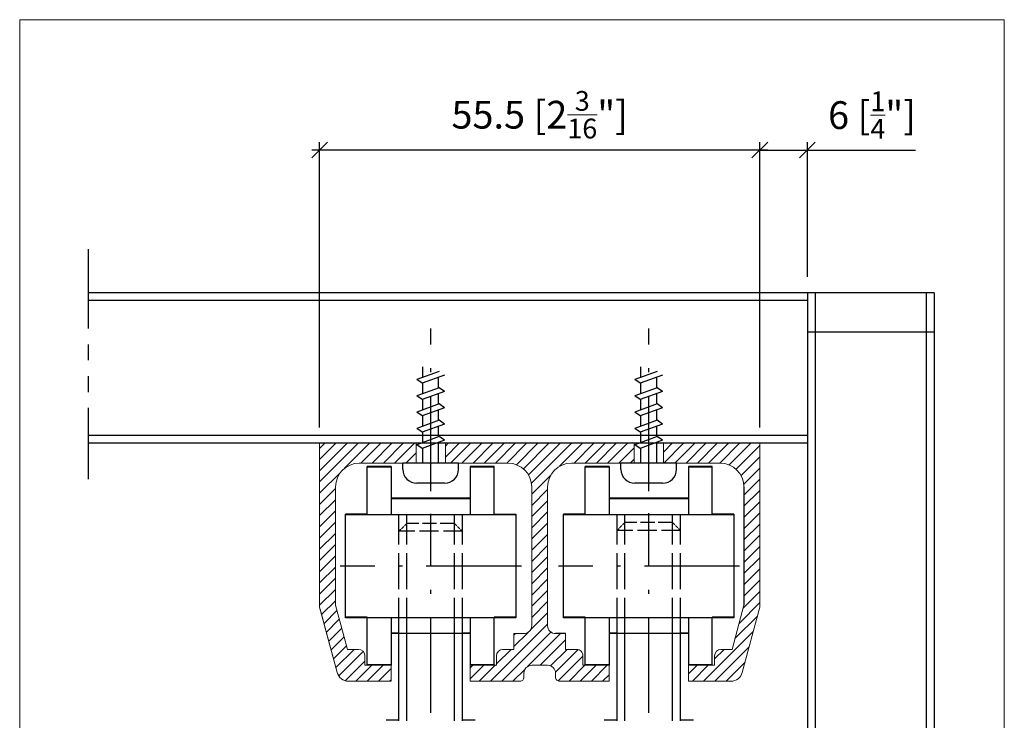
# Model space of a CAD drawing. Extents: x -90 to 188, y 26 to 288.
# Drawn here: x -90 to 34, y 199 to 288 of the extents above; entities that cross this region are included whole.
import ezdxf

# ---------------------------------------------------------------- set-up
doc = ezdxf.new("R2010")
doc.units = 0
for name, pattern in [('DASHDOT', [18.5, 12, -3, 0.5, -3]), ('DASHED', [15, 12, -3]), ('PHANTOM', [20, 10, -2, 2, -2, 2, -2])]:
    doc.linetypes.add(name, pattern=pattern)
doc.layers.get('0').update_dxf_attribs({"linetype": 'CONTINUOUS'})
doc.layers.get('Defpoints').update_dxf_attribs({"linetype": 'CONTINUOUS'})
for name, color, linetype, lineweight in [('HAWA1', 2, 'CONTINUOUS', 0), ('Hawa2', 9, 'CONTINUOUS', 0), ('Hawa4', 4, 'CONTINUOUS', 0)]:
    doc.layers.add(name, color=color, linetype=linetype, lineweight=lineweight)
doc.layers.add('Hawa5', color=1, linetype='CONTINUOUS')
doc.layers.add('Hawa6', color=3, linetype='CONTINUOUS')
doc.styles.add('Beschlag', font='ARIAL.TTF', dxfattribs={"width": 0.9})
doc.dimstyles.new('HAWA-Strich', dxfattribs={"dimtxt": 3.5, "dimasz": 2, "dimexe": 1, "dimexo": 2, "dimgap": 1, "dimtad": 1, "dimdec": 1, "dimdsep": 46, "dimtxsty": 'Beschlag', "dimblk1": 'OBLIQUE', "dimblk2": 'OBLIQUE', "dimsah": 1, "dimcen": 0, "dimdle": 1, "dimclrd": 256, "dimclre": 256, "dimclrt": 256, "dimadec": 1, "dimazin": 2, "dimtfac": 0.711429, "dimtdec": 1, "dimtmove": 0, "dimatfit": 3, "dimldrblk": 'OBLIQUE', "dimfxl": 1, "dimtolj": 1, "dimarcsym": 0})

# ---------------------------------------------------------------- blocks, each defined once
blk = doc.blocks.new('_Oblique')
at = {"color": 0, "lineweight": -2}
blk.add_line((-0.5, -0.5), (0.5, 0.5), dxfattribs=at)
blk = doc.blocks.new('*D27')
at = {"layer": 'Defpoints', "color": 0}
for p in [(-52.41, 271.27), (-52.41, 234.27), (3.09, 234.27)]:
    blk.add_point(p, dxfattribs=at)
at = {"layer": 'HAWA1', "lineweight": -2}
for p, q in [((-52.41, 236.27), (-52.41, 272.27)), ((3.09, 236.27), (3.09, 272.27)), ((4.09, 271.27), (-53.41, 271.27))]:
    blk.add_line(p, q, dxfattribs=at)
at = {"layer": 'HAWA1', "lineweight": -2, "xscale": 2, "yscale": 2, "zscale": 2, "rotation": 180}
blk.add_blockref('_Oblique', (-52.41, 271.27), dxfattribs=at)
at = {"layer": 'HAWA1', "lineweight": -2, "xscale": 2, "yscale": 2, "zscale": 2}
blk.add_blockref('_Oblique', (3.09, 271.27), dxfattribs=at)
at = {"layer": 'HAWA1', "insert": (-24.66, 275.72), "char_height": 3.5, "attachment_point": 5, "style": 'Beschlag'}
blk.add_mtext('\\A1;55.5 [2{\\H0.711429x;\\S3/16;}"]', dxfattribs=at)
blk = doc.blocks.new('*D28')
at = {"layer": 'Defpoints', "color": 0}
for p in [(3.09, 271.27), (9.09, 253.27), (3.09, 234.27)]:
    blk.add_point(p, dxfattribs=at)
at = {"layer": 'HAWA1', "lineweight": -2}
for p, q in [((3.09, 236.27), (3.09, 272.27)), ((9.09, 255.27), (9.09, 272.27)), ((3.09, 271.27), (10.09, 271.27)), ((9.09, 271.27), (22.72, 271.27))]:
    blk.add_line(p, q, dxfattribs=at)
at = {"layer": 'HAWA1', "lineweight": -2, "xscale": 2, "yscale": 2, "zscale": 2}
for p, rotation in [((3.09, 271.27), 179.999046), ((9.09, 271.27), 359.999046)]:
    blk.add_blockref('_Oblique', p, dxfattribs=dict(at, rotation=rotation))
at = {"layer": 'HAWA1', "insert": (17.25, 275.67), "char_height": 3.5, "attachment_point": 5, "rotation": 359.999, "style": 'Beschlag'}
blk.add_mtext('\\A1;6 [{\\H0.711429x;\\S1/4;}"]', dxfattribs=at)

msp = doc.modelspace()

# ---------------------------------------------------------------- linework, layer by layer
at = {"layer": 'HAWA1'}
for p, q in [((-90.237268, 287.706787), (33.925119, 287.706787)), ((-90.237268, 287.706787), (-90.237268, 115.73444)), ((33.925119, 287.706787), (33.925119, 115.73444))]:
    msp.add_line(p, q, dxfattribs=at)
at = {"layer": 'Hawa2', "color": 9, "ltscale": 0.172344}
msp.add_line((-52.410288, 229.40001), (-47.535651, 234.274643), dxfattribs=at)
at = {"layer": 'Hawa2', "color": 9, "ltscale": 0.122344}
msp.add_line((-52.410288, 230.814225), (-48.949866, 234.274643), dxfattribs=at)
at = {"layer": 'Hawa2', "color": 9, "ltscale": 0.072344}
msp.add_line((-52.410288, 232.22844), (-50.364077, 234.274643), dxfattribs=at)
at = {"layer": 'Hawa2', "color": 9, "ltscale": 0.022344}
msp.add_line((-52.410288, 233.642655), (-51.778292, 234.274643), dxfattribs=at)
at = {"layer": 'Hawa2', "color": 9, "ltscale": 0.111321}
msp.add_line((-49.270075, 231.126007), (-46.121436, 234.274643), dxfattribs=at)
at = {"layer": 'Hawa2', "color": 9, "ltscale": 0.088386}
for p, q in [((-47.207148, 231.77472), (-44.707224, 234.274643)), ((-45.792937, 231.77472), (-43.293009, 234.274643)), ((-44.378722, 231.77472), (-41.878798, 234.274643)), ((-42.964506, 231.77472), (-40.464583, 234.274643)), ((-35.893439, 231.77472), (-33.393515, 234.274643)), ((-34.479227, 231.77472), (-31.979302, 234.274643)), ((-33.065012, 231.77472), (-30.565089, 234.274643)), ((-31.650799, 231.77472), (-29.150874, 234.274643)), ((-30.236586, 231.77472), (-27.73666, 234.274643)), ((-28.822373, 231.77472), (-26.322447, 234.274643)), ((-20.337096, 231.77472), (-17.837166, 234.274643)), ((-18.922881, 231.77472), (-16.422952, 234.274643)), ((-17.508666, 231.77472), (-15.008739, 234.274643)), ((-16.094452, 231.77472), (-13.594525, 234.274643)), ((-9.023382, 231.77472), (-6.523457, 234.274643)), ((-7.609169, 231.77472), (-5.109244, 234.274643)), ((-6.194955, 231.77472), (-3.69503, 234.274643)), ((-4.780742, 231.77472), (-2.280817, 234.274643)), ((-3.366528, 231.77472), (-0.866603, 234.274643)), ((-1.952314, 231.77472), (0.54761, 234.274643))]:
    msp.add_line(p, q, dxfattribs=at)
at = {"layer": 'Hawa2', "color": 9, "ltscale": 0.061979}
msp.add_line((-36.560759, 232.521622), (-34.80773, 234.274643), dxfattribs=at)
at = {"layer": 'Hawa2', "color": 9, "ltscale": 0.011979}
msp.add_line((-36.560759, 233.935837), (-36.221941, 234.274643), dxfattribs=at)
at = {"layer": 'Hawa2', "color": 9, "ltscale": 0.095308}
msp.add_line((-27.60396, 231.578919), (-24.908234, 234.274643), dxfattribs=at)
at = {"layer": 'Hawa2', "color": 9, "ltscale": 0.113856}
msp.add_line((-26.714342, 231.054322), (-23.494021, 234.274643), dxfattribs=at)
at = {"layer": 'Hawa2', "color": 9, "ltscale": 0.141131}
msp.add_line((-26.071589, 230.282868), (-22.079806, 234.274643), dxfattribs=at)
at = {"layer": 'Hawa2', "color": 9, "ltscale": 0.178022}
msp.add_line((-25.700823, 229.239426), (-20.665593, 234.274643), dxfattribs=at)
at = {"layer": 'Hawa2', "color": 9, "ltscale": 0.102504}
msp.add_line((-22.150637, 231.375397), (-19.251379, 234.274643), dxfattribs=at)
at = {"layer": 'Hawa2', "color": 9, "ltscale": 0.067838}
msp.add_line((-14.680238, 231.77472), (-12.761484, 233.693482), dxfattribs=at)
at = {"layer": 'Hawa2', "color": 9, "ltscale": 0.039736}
msp.add_line((-9.061568, 233.150757), (-7.937671, 234.274643), dxfattribs=at)
at = {"layer": 'Hawa2', "color": 9, "ltscale": 0.096434}
msp.add_line((-0.765755, 231.547074), (1.961824, 234.274643), dxfattribs=at)
at = {"layer": 'Hawa2', "color": 9, "ltscale": 0.105706}
msp.add_line((0.098248, 230.996857), (3.088049, 233.986664), dxfattribs=at)
at = {"layer": 'Hawa2', "color": 9, "ltscale": 0.045596}
msp.add_line((-41.550295, 231.77472), (-40.260641, 233.064377), dxfattribs=at)
at = {"layer": 'Hawa2', "color": 9, "ltscale": 0.017838}
msp.add_line((-13.266023, 231.77472), (-12.761484, 232.279267), dxfattribs=at)
at = {"layer": 'Hawa2', "color": 9, "ltscale": 0.083621}
msp.add_line((0.722894, 230.207291), (3.088048, 232.572449), dxfattribs=at)
at = {"layer": 'Hawa2', "color": 9, "ltscale": 0.071562}
msp.add_line((1.063977, 229.134156), (3.088046, 231.158234), dxfattribs=at)
at = {"layer": 'Hawa2', "color": 9, "ltscale": 0.093644}
msp.add_line((-52.410288, 227.985794), (-49.761622, 230.634461), dxfattribs=at)
at = {"layer": 'Hawa2', "color": 9, "ltscale": 0.084826}
msp.add_line((-25.661076, 227.86496), (-23.261822, 230.264206), dxfattribs=at)
at = {"layer": 'Hawa2', "color": 9, "ltscale": 0.070708}
for p, q in [((1.08811, 227.74408), (3.088045, 229.744019)), ((1.08811, 226.329865), (3.088044, 228.329804)), ((1.088111, 224.91565), (3.088042, 226.915589)), ((1.088111, 223.50145), (3.088041, 225.501374)), ((1.088112, 222.087235), (3.08804, 224.087159)), ((1.088112, 220.67302), (3.088038, 222.672943)), ((1.088113, 219.258805), (3.088037, 221.258728)), ((1.088113, 217.84459), (3.088036, 219.844513)), ((1.088114, 216.430374), (3.088034, 218.430298)), ((1.088114, 215.016167), (3.088033, 217.016083)), ((-47.836264, 204.275551), (-45.836329, 206.275483)), ((-46.422053, 204.275551), (-44.422118, 206.275483)), ((-32.279915, 204.275551), (-30.27998, 206.275483)), ((-20.966202, 204.275559), (-18.966273, 206.275483)), ((-19.551991, 204.275551), (-17.552059, 206.275483)), ((-18.137778, 204.275551), (-16.137845, 206.275483)), ((-5.409858, 204.275551), (-3.409923, 206.275483))]:
    msp.add_line(p, q, dxfattribs=at)
at = {"layer": 'Hawa2', "color": 9, "ltscale": 0.070709}
for p, q in [((-52.410288, 226.571579), (-50.410334, 228.571534)), ((-25.661076, 226.450745), (-23.661137, 228.450684)), ((-52.410288, 225.157364), (-50.410334, 227.157334)), ((-25.661076, 225.03653), (-23.661137, 227.036469)), ((-52.410288, 223.743164), (-50.410334, 225.743119)), ((-25.661076, 223.622315), (-23.661137, 225.622254)), ((-52.410288, 222.328949), (-50.410334, 224.328904)), ((-25.661076, 222.2081), (-23.661137, 224.208039)), ((-52.410288, 220.914734), (-50.410334, 222.914688)), ((-25.661076, 220.793885), (-23.661135, 222.793824)), ((-52.410288, 219.500519), (-50.410334, 221.500473)), ((-25.661076, 219.37967), (-23.661135, 221.379609)), ((-52.410288, 218.086304), (-50.41033, 220.086258)), ((-25.661074, 217.965462), (-23.661135, 219.965401)), ((-52.410288, 216.672089), (-50.41033, 218.672043)), ((-25.661074, 216.551247), (-23.661135, 218.551186)), ((-52.410288, 215.257874), (-50.41033, 217.257836)), ((-25.661074, 215.137032), (-23.661135, 217.136971)), ((-52.410288, 213.843666), (-50.41033, 215.843621)), ((-25.661074, 213.722817), (-23.661135, 215.722756)), ((-25.661074, 212.308609), (-23.661135, 214.308548))]:
    msp.add_line(p, q, dxfattribs=at)
at = {"layer": 'Hawa2', "color": 9, "ltscale": 0.07422}
msp.add_line((0.988782, 213.502617), (3.088031, 215.601868), dxfattribs=at)
at = {"layer": 'Hawa2', "color": 9, "ltscale": 0.061889}
msp.add_line((-52.160818, 212.678917), (-50.41033, 214.429406), dxfattribs=at)
at = {"layer": 'Hawa2', "color": 9, "ltscale": 0.092521}
msp.add_line((0.471149, 211.570771), (3.08803, 214.187653), dxfattribs=at)
at = {"layer": 'Hawa2', "color": 9, "ltscale": 0.057734}
for p, q in [((-51.861956, 211.563568), (-50.228987, 213.196541)), ((-51.563094, 210.44822), (-49.930132, 212.081177)), ((-51.264231, 209.332863), (-49.631277, 210.965821))]:
    msp.add_line(p, q, dxfattribs=at)
at = {"layer": 'Hawa2', "color": 9, "ltscale": 0.076348}
msp.add_line((-25.820574, 210.734894), (-23.661135, 212.894333), dxfattribs=at)
at = {"layer": 'Hawa2', "color": 9, "ltscale": 0.099995}
msp.add_line((-0.046485, 209.638924), (2.781809, 212.467217), dxfattribs=at)
at = {"layer": 'Hawa2', "color": 9, "ltscale": 0.25472}
msp.add_line((-30.865702, 204.275551), (-23.661135, 211.480118), dxfattribs=at)
at = {"layer": 'Hawa2', "color": 9, "ltscale": 0.057733}
for p, q in [((-50.965369, 208.217514), (-49.332423, 209.850464)), ((-50.66651, 207.102158), (-49.033568, 208.7351))]:
    msp.add_line(p, q, dxfattribs=at)
at = {"layer": 'Hawa2', "color": 9, "ltscale": 0.219084}
msp.add_line((-29.451489, 204.275551), (-23.254847, 210.472191), dxfattribs=at)
at = {"layer": 'Hawa2', "color": 9, "ltscale": 0.063301}
msp.add_line((-27.911007, 208.644463), (-26.120591, 210.434876), dxfattribs=at)
at = {"layer": 'Hawa2', "color": 9, "ltscale": 0.007662}
msp.add_line((-27.911007, 210.05867), (-27.694298, 210.275383), dxfattribs=at)
at = {"layer": 'Hawa2', "color": 9, "ltscale": 0.146805}
msp.add_line((-26.189724, 206.123101), (-22.037445, 210.275383), dxfattribs=at)
at = {"layer": 'Hawa2', "color": 9, "ltscale": 0.221318}
msp.add_line((-3.995644, 204.275551), (2.264181, 210.535378), dxfattribs=at)
at = {"layer": 'Hawa2', "color": 9, "ltscale": 0.113558}
msp.add_line((-24.62312, 206.27549), (-21.411204, 209.487412), dxfattribs=at)
at = {"layer": 'Hawa2', "color": 9, "ltscale": 0.153017}
msp.add_line((-2.581431, 204.275551), (1.746553, 208.603531), dxfattribs=at)
at = {"layer": 'Hawa2', "color": 9, "ltscale": 0.080916}
msp.add_line((-50.367648, 205.986809), (-48.078993, 208.27546), dxfattribs=at)
at = {"layer": 'Hawa2', "color": 9, "ltscale": 0.108866}
msp.add_line((-50.002264, 204.937981), (-46.92306, 208.017182), dxfattribs=at)
at = {"layer": 'Hawa2', "color": 9, "ltscale": 0.064733}
msp.add_line((-30.110953, 206.444512), (-28.28003, 208.275437), dxfattribs=at)
at = {"layer": 'Hawa2', "color": 9, "ltscale": 0.073339}
msp.add_line((-23.283289, 206.201111), (-21.208956, 208.275444), dxfattribs=at)
at = {"layer": 'Hawa2', "color": 9, "ltscale": 0.100791}
msp.add_line((-22.669941, 205.400246), (-19.819153, 208.25103), dxfattribs=at)
at = {"layer": 'Hawa2', "color": 9, "ltscale": 0.110795}
msp.add_line((-22.345034, 204.310936), (-19.211289, 207.444687), dxfattribs=at)
at = {"layer": 'Hawa2', "color": 9, "ltscale": 0.04249}
msp.add_line((-2.611768, 207.073639), (-1.409967, 208.275444), dxfattribs=at)
at = {"layer": 'Hawa2', "color": 9, "ltscale": 0.087548}
msp.add_line((-49.186667, 204.339363), (-46.710448, 206.815583), dxfattribs=at)
at = {"layer": 'Hawa2', "color": 9, "ltscale": 0.060693}
msp.add_line((-33.410843, 204.558838), (-31.694195, 206.275483), dxfattribs=at)
at = {"layer": 'Hawa2', "color": 9, "ltscale": 0.010693}
msp.add_line((-33.410843, 205.973053), (-33.108408, 206.275483), dxfattribs=at)
at = {"layer": 'Hawa2', "color": 9, "ltscale": 0.03845}
msp.add_line((-5.911683, 205.187943), (-4.824137, 206.275483), dxfattribs=at)
at = {"layer": 'Hawa2', "color": 9, "ltscale": 0.084716}
msp.add_line((-1.167217, 204.275551), (1.228924, 206.671692), dxfattribs=at)
at = {"layer": 'Hawa2', "color": 9, "ltscale": 0.056472}
msp.add_line((-45.007838, 204.275551), (-43.410559, 205.872826), dxfattribs=at)
at = {"layer": 'Hawa2', "color": 9, "ltscale": 0.054045}
msp.add_line((-28.037276, 204.275551), (-26.508644, 205.804184), dxfattribs=at)
at = {"layer": 'Hawa2', "color": 9, "ltscale": 0.028715}
msp.add_line((-16.723565, 204.275551), (-15.91137, 205.087746), dxfattribs=at)
at = {"layer": 'Hawa2', "color": 9, "ltscale": 0.006472}
msp.add_line((-43.593623, 204.275551), (-43.410559, 204.458619), dxfattribs=at)
at = {"layer": 'Hawa4', "color": 4}
for p, q in [((-52.410288, 234.274643), (-52.410288, 213.610039)), ((-52.410288, 234.274643), (3.08805, 234.274643)), ((3.08805, 234.274643), (3.08805, 213.610039))]:
    msp.add_line(p, q, dxfattribs=at)
at = {"layer": 'Hawa4', "color": 4, "ltscale": 0.062498}
for p, q in [((-40.260641, 234.274643), (-40.260641, 231.774719)), ((-36.560759, 234.274643), (-36.560759, 231.774719)), ((-12.761484, 234.274643), (-12.761484, 231.774719)), ((-9.061568, 234.274643), (-9.061568, 231.774719))]:
    msp.add_line(p, q, dxfattribs=at)
at = {"layer": 'Hawa4', "color": 4, "ltscale": 0.468736}
for p, q in [((-28.660986, 231.774719), (-47.410421, 231.774719)), ((-1.9118, 231.774719), (-20.66124, 231.774719))]:
    msp.add_line(p, q, dxfattribs=at)
at = {"layer": 'Hawa4', "color": 4, "ltscale": 0.372537}
for p, q in [((-50.41033, 228.774811), (-50.41033, 213.873337)), ((1.088115, 228.774811), (1.088115, 213.873337))]:
    msp.add_line(p, q, dxfattribs=at)
at = {"layer": 'Hawa4', "color": 4, "ltscale": 0.437487}
for p, q in [((-25.661074, 228.774811), (-25.661074, 211.275337)), ((-23.661137, 228.774811), (-23.661137, 211.275337))]:
    msp.add_line(p, q, dxfattribs=at)
at = {"layer": 'Hawa4', "color": 4, "ltscale": 0.212818}
msp.add_line((-50.207037, 205.387291), (-52.410288, 213.609955), dxfattribs=at)
at = {"layer": 'Hawa4', "color": 4, "ltscale": 0.144884}
msp.add_line((-48.910414, 208.27549), (-50.410364, 213.873367), dxfattribs=at)
at = {"layer": 'Hawa4', "color": 4, "ltscale": 0.144885}
msp.add_line((1.088126, 213.873345), (-0.411829, 208.275437), dxfattribs=at)
at = {"layer": 'Hawa4', "color": 4, "ltscale": 0.212821}
msp.add_line((3.08803, 213.610062), (0.884747, 205.387306), dxfattribs=at)
at = {"layer": 'Hawa4', "color": 4, "ltscale": 0.206238}
msp.add_line((-50.207037, 205.387291), (-52.342165, 213.355721), dxfattribs=at)
at = {"layer": 'Hawa4', "color": 4, "ltscale": 0.049999}
for p, q in [((-27.911007, 210.275383), (-27.911007, 208.275437)), ((-21.411203, 210.275383), (-21.411203, 208.275437))]:
    msp.add_line(p, q, dxfattribs=at)
at = {"layer": 'Hawa4', "color": 4, "ltscale": 0.031249}
for p, q in [((-26.66106, 210.275383), (-27.911007, 210.275383)), ((-21.411203, 210.275383), (-22.661165, 210.275383))]:
    msp.add_line(p, q, dxfattribs=at)
at = {"layer": 'Hawa4', "color": 4, "ltscale": 0.034999}
for p, q in [((-47.510424, 208.275444), (-48.910376, 208.275444)), ((-27.911007, 208.275444), (-29.310974, 208.275444)), ((-20.011251, 208.275444), (-21.411203, 208.275444)), ((-0.411843, 208.275444), (-1.811794, 208.275444))]:
    msp.add_line(p, q, dxfattribs=at)
at = {"layer": 'Hawa4', "color": 4, "ltscale": 0.029999}
for p, q in [((-46.710447, 207.475449), (-46.710447, 206.275482)), ((-30.110952, 207.475449), (-30.110952, 206.275482)), ((-19.211288, 207.475449), (-19.211288, 206.275482)), ((-2.611763, 207.475449), (-2.611763, 206.275482))]:
    msp.add_line(p, q, dxfattribs=at)
at = {"layer": 'Hawa4', "color": 4, "ltscale": 0.034998}
msp.add_line((-20.011288, 208.275444), (-21.411203, 208.275444), dxfattribs=at)
at = {"layer": 'Hawa4', "color": 4, "ltscale": 0.082497}
for p, q in [((-43.410559, 206.275482), (-46.710447, 206.275482)), ((-30.110952, 206.275482), (-33.410843, 206.275482)), ((-15.911369, 206.275482), (-19.211256, 206.275482))]:
    msp.add_line(p, q, dxfattribs=at)
at = {"layer": 'Hawa4', "color": 4, "ltscale": 0.049998}
for p, q in [((-43.410559, 206.275482), (-43.410559, 204.275551)), ((-33.410843, 206.275482), (-33.410843, 204.275551)), ((-23.661137, 206.275482), (-25.661074, 206.275482)), ((-15.911369, 206.275482), (-15.911369, 204.275551)), ((-5.911683, 206.275482), (-5.911683, 204.275551))]:
    msp.add_line(p, q, dxfattribs=at)
at = {"layer": 'Hawa4', "color": 4, "ltscale": 0.082498}
for p, q in [((-15.911369, 206.275482), (-19.211288, 206.275482)), ((-2.611763, 206.275482), (-5.911683, 206.275482))]:
    msp.add_line(p, q, dxfattribs=at)
at = {"layer": 'Hawa4', "color": 4, "ltscale": 0.012499}
for p, q in [((-26.66106, 205.275521), (-26.66106, 204.775543)), ((-22.661165, 205.275521), (-22.661165, 204.775543))]:
    msp.add_line(p, q, dxfattribs=at)
at = {"layer": 'Hawa4', "color": 4, "ltscale": 0.13369}
for p, q in [((-43.410559, 204.275551), (-48.758158, 204.275551)), ((-0.56407, 204.275551), (-5.911683, 204.275551))]:
    msp.add_line(p, q, dxfattribs=at)
at = {"layer": 'Hawa4', "color": 4, "ltscale": 0.156245}
for p, q in [((-27.161032, 204.275551), (-33.410843, 204.275551)), ((-15.911369, 204.275551), (-22.161182, 204.275551))]:
    msp.add_line(p, q, dxfattribs=at)
at = {"layer": 'Hawa4', "color": 4}
for centre, radius, start, end in [((-47.410421, 228.774811), 2.99991, 90.000003, 179.999991), ((-28.660986, 228.774811), 2.99991, 0.000022, 90.000003), ((-20.66124, 228.774811), 2.99991, 90.000003, 179.999991), ((-1.9118, 228.774811), 2.99991, 0.000022, 90.000003), ((-26.66106, 211.27536), 0.99997, 270.000001, 0.000007), ((-22.661165, 211.27536), 0.99997, 179.999991, 270.000001), ((-47.510424, 207.475449), 0.799976, 0.000022, 90.000003), ((-29.310974, 207.475449), 0.799976, 90.000003, 179.999991), ((-20.011288, 207.475449), 0.8, 0, 90.000003), ((-20.011251, 207.475449), 0.799976, 359.999983, 90.000003), ((-1.811794, 207.475449), 0.799976, 90.000003, 179.999991), ((-25.661074, 205.275528), 0.99997, 90.000003, 179.999991), ((-23.661137, 205.275528), 0.99997, 0.000022, 90.000003), ((-48.758158, 205.775505), 1.499955, 195.00003, 270.000001), ((-0.56407, 205.775505), 1.499955, 270.000001, 344.999986), ((-27.16106, 204.775551), 0.5, 270.000001, 360), ((-27.161032, 204.775543), 0.499985, 270.000001, 0.000007), ((-22.161182, 204.775543), 0.499985, 179.999991, 270.000001)]:
    msp.add_arc(centre, radius, start, end, dxfattribs=at)
at = {"layer": 'Hawa5', "color": 1, "linetype": 'PHANTOM'}
msp.add_line((-81.593996, 258.745163), (-81.593996, 229.746048), dxfattribs=at)
at = {"layer": 'Hawa5', "color": 1}
for p, q in [((25.087383, 253.274079), (-81.593996, 253.274079)), ((9.087867, 252.274109), (-81.593996, 252.274109)), ((9.087867, 253.274079), (9.087867, 183.276184)), ((10.087834, 253.274079), (10.087834, 183.276184)), ((24.087416, 253.274079), (24.087416, 183.276184)), ((25.087383, 253.274079), (25.087383, 183.276184)), ((9.087867, 235.274628), (-81.593996, 235.274628)), ((9.087867, 234.274643), (-81.593996, 234.274643))]:
    msp.add_line(p, q, dxfattribs=at)
at = {"layer": 'Hawa5', "color": 1, "linetype": 'DASHDOT'}
for p, q in [((-38.410692, 228.237473), (-38.410685, 248.774201)), ((-10.911519, 228.237488), (-10.91151, 248.774201))]:
    msp.add_line(p, q, dxfattribs=at)
at = {"layer": 'Hawa5', "color": 1, "ltscale": 0.399988}
msp.add_line((25.087383, 248.274231), (9.087867, 248.274231), dxfattribs=at)
at = {"layer": 'Hawa5', "color": 1, "ltscale": 0.033519}
msp.add_line((-39.41641, 242.584091), (-39.416426, 243.924835), dxfattribs=at)
at = {"layer": 'Hawa5', "color": 1, "ltscale": 0.033518}
for p, q in [((-11.917239, 242.584107), (-11.917254, 243.924835)), ((-37.405378, 241.262055), (-37.405394, 242.602783)), ((-9.906208, 241.26207), (-9.906223, 242.602783)), ((-37.405539, 239.208145), (-37.405554, 240.548874)), ((-9.906365, 239.208161), (-9.906381, 240.548874)), ((-37.405825, 235.100311), (-37.40584, 236.44104)), ((-9.906652, 235.100327), (-9.906668, 236.44104))]:
    msp.add_line(p, q, dxfattribs=at)
at = {"layer": 'Hawa5', "color": 1, "ltscale": 0.075273}
for p, q in [((-37.331602, 243.342926), (-40.160948, 242.313126)), ((-36.661268, 242.873566), (-39.49061, 241.843765)), ((-9.832437, 243.342941), (-12.661779, 242.313141)), ((-9.162102, 242.873566), (-11.99145, 241.843765)), ((-37.331568, 241.289169), (-40.160894, 240.259308)), ((-9.832381, 241.289139), (-12.661702, 240.259293)), ((-36.661127, 240.819687), (-39.490458, 239.789841)), ((-9.161948, 240.819687), (-11.991282, 239.789826)), ((-37.331861, 237.18132), (-40.161173, 236.151474)), ((-37.332003, 235.127411), (-40.161333, 234.09755)), ((-9.832834, 235.127396), (-12.662161, 234.09755)), ((-36.661577, 234.657929), (-39.490908, 233.628082)), ((-9.162397, 234.657913), (-11.991719, 233.628067))]:
    msp.add_line(p, q, dxfattribs=at)
at = {"layer": 'Hawa5', "color": 1, "ltscale": 0.020458}
for p, q in [((-39.490389, 241.844101), (-40.16073, 242.313477)), ((-11.991211, 241.844116), (-12.661548, 242.313492)), ((-39.490366, 239.789871), (-40.160707, 240.259216)), ((-11.991193, 239.789887), (-12.661536, 240.259216)), ((-39.490522, 237.735947), (-40.160875, 238.205277)), ((-11.991356, 237.735962), (-12.6617, 238.205292)), ((-39.490671, 235.682038), (-40.16102, 236.151367)), ((-11.991506, 235.682053), (-12.661846, 236.151383)), ((-39.490801, 233.628143), (-40.161154, 234.097473)), ((-11.99163, 233.628143), (-12.661976, 234.097489))]:
    msp.add_line(p, q, dxfattribs=at)
at = {"layer": 'Hawa5', "color": 1, "ltscale": 0.033516}
for p, q in [((-39.416388, 240.530075), (-39.416403, 241.870712)), ((-11.917215, 240.530091), (-11.917231, 241.870728)), ((-39.416548, 238.476166), (-39.416563, 239.816788)), ((-11.917377, 238.476181), (-11.917392, 239.816818)), ((-39.416708, 236.422241), (-39.416723, 237.762894)), ((-11.917535, 236.422257), (-11.91755, 237.762894)), ((-39.416838, 234.368332), (-39.416853, 235.708969)), ((-11.917664, 234.368347), (-11.917679, 235.708969))]:
    msp.add_line(p, q, dxfattribs=at)
at = {"layer": 'Hawa5', "color": 1, "ltscale": 0.020459}
for p, q in [((-36.661169, 240.819534), (-37.331549, 241.288925)), ((-9.162002, 240.819534), (-9.832372, 241.288925)), ((-36.661325, 238.765625), (-37.33169, 239.235016)), ((-9.162148, 238.765625), (-9.83252, 239.235016)), ((-36.661463, 236.711716), (-37.331835, 237.181091)), ((-9.162291, 236.711716), (-9.832661, 237.181091)), ((-36.661623, 234.657776), (-37.331995, 235.127167)), ((-9.162446, 234.657776), (-9.832813, 235.127152))]:
    msp.add_line(p, q, dxfattribs=at)
at = {"layer": 'Hawa5', "color": 1, "ltscale": 0.075272}
for p, q in [((-37.331736, 239.235245), (-40.161039, 238.205414)), ((-36.661303, 238.765778), (-39.490602, 237.735947)), ((-9.832554, 239.235214), (-12.661844, 238.205383)), ((-9.162122, 238.765778), (-11.991426, 237.735947)), ((-9.832692, 237.181305), (-12.661983, 236.151459)), ((-36.661451, 236.711853), (-39.490744, 235.682007)), ((-9.162255, 236.711838), (-11.991559, 235.682007))]:
    msp.add_line(p, q, dxfattribs=at)
at = {"layer": 'Hawa5', "color": 1, "ltscale": 0.033511}
msp.add_line((-37.405668, 237.154221), (-37.405684, 238.494675), dxfattribs=at)
at = {"layer": 'Hawa5', "color": 1, "ltscale": 0.033512}
msp.add_line((-9.906495, 237.154236), (-9.90651, 238.494705), dxfattribs=at)
at = {"layer": 'Hawa5', "color": 1, "ltscale": 0.047009}
for p, q in [((-39.41699, 231.774704), (-39.417013, 233.65506)), ((-11.917815, 231.774719), (-11.917837, 233.65506))]:
    msp.add_line(p, q, dxfattribs=at)
at = {"layer": 'Hawa5', "color": 1, "ltscale": 0.06531}
for p, q in [((-37.405973, 231.774735), (-37.406, 234.387116)), ((-9.906799, 231.774735), (-9.906829, 234.387116))]:
    msp.add_line(p, q, dxfattribs=at)
at = {"layer": 'Hawa5', "color": 1, "ltscale": 0.174985}
for p, q in [((-34.9112, 231.774765), (-41.910597, 231.774689)), ((-7.41203, 231.77475), (-14.411427, 231.774658))]:
    msp.add_line(p, q, dxfattribs=at)
at = {"layer": 'Hawa5', "color": 1, "ltscale": 0.019686}
for p, q in [((-41.910494, 230.987244), (-41.910501, 231.774674)), ((-34.91107, 230.987335), (-34.911081, 231.774765)), ((-14.411323, 230.987244), (-14.411331, 231.774689)), ((-7.411897, 230.987335), (-7.411906, 231.77478))]:
    msp.add_line(p, q, dxfattribs=at)
at = {"layer": 'Hawa5', "color": 1, "ltscale": 0.087492}
for p, q in [((-36.661032, 229.237457), (-40.160715, 229.237412)), ((-9.161855, 229.237457), (-12.661538, 229.237412))]:
    msp.add_line(p, q, dxfattribs=at)
at = {"layer": 'Hawa5', "color": 1}
for centre, start, end in [((-40.160749, 230.987274), 180.000592, 270.000629), ((-36.661039, 230.98732), 270.000629, 0.000615), ((-12.661577, 230.987274), 180.000592, 270.000629), ((-9.161866, 230.98732), 270.000629, 0.000615)]:
    msp.add_arc(centre, 1.749848, start, end, dxfattribs=at)
at = {"layer": 'Hawa6', "color": 3, "ltscale": 0.074998}
for p, q in [((-43.410528, 231.338272), (-46.410467, 231.338272)), ((-43.410528, 231.27475), (-46.410467, 231.27475)), ((-15.911369, 231.338272), (-18.911278, 231.338272)), ((-15.911369, 231.27475), (-18.911278, 231.27475)), ((-2.911755, 231.338272), (-5.911657, 231.338272)), ((-2.911755, 231.27475), (-5.911657, 231.27475)), ((-43.410559, 206.33902), (-46.410467, 206.33902)), ((-43.410559, 206.275482), (-46.410467, 206.275482)), ((-15.911369, 206.33902), (-18.911278, 206.33902)), ((-15.911369, 206.275482), (-18.911278, 206.275482)), ((-2.911767, 206.33902), (-5.911683, 206.33902)), ((-2.911767, 206.275482), (-5.911683, 206.275482))]:
    msp.add_line(p, q, dxfattribs=at)
at = {"layer": 'Hawa6', "color": 3, "ltscale": 0.149995}
for p, q in [((-46.410467, 225.338455), (-46.410467, 231.338272)), ((-46.410467, 225.274933), (-46.410467, 231.27475)), ((-43.410559, 231.27475), (-43.410559, 225.274933)), ((-33.410828, 231.27475), (-33.410831, 225.274933)), ((-30.410921, 225.33844), (-30.410917, 231.338257)), ((-30.410921, 225.274918), (-30.410917, 231.274735)), ((-18.911278, 225.338455), (-18.911278, 231.338272)), ((-18.911278, 225.274933), (-18.911278, 231.27475)), ((-15.911369, 231.27475), (-15.911369, 225.274933)), ((-2.911749, 225.338425), (-2.911748, 231.338242)), ((-2.911749, 225.274887), (-2.911748, 231.274704))]:
    msp.add_line(p, q, dxfattribs=at)
at = {"layer": 'Hawa6', "color": 3, "ltscale": 0.099997}
for p, q in [((-43.410559, 231.338272), (-43.410559, 227.338394)), ((-33.410828, 231.338288), (-33.41083, 227.338394)), ((-15.911369, 231.338272), (-15.911369, 227.338394)), ((-5.911663, 231.338272), (-5.911664, 227.338394)), ((-43.410559, 210.338913), (-43.410559, 206.33902)), ((-33.410843, 210.338913), (-33.410843, 206.33902)), ((-15.911369, 210.338913), (-15.911369, 206.33902)), ((-5.911683, 210.338913), (-5.911683, 206.33902))]:
    msp.add_line(p, q, dxfattribs=at)
at = {"layer": 'Hawa6', "color": 3, "ltscale": 0.074997}
for p, q in [((-30.410948, 231.338272), (-33.410843, 231.338272)), ((-30.410948, 231.27475), (-33.410843, 231.27475)), ((-30.410948, 206.33902), (-33.410843, 206.33902)), ((-30.410948, 206.275482), (-33.410843, 206.275482))]:
    msp.add_line(p, q, dxfattribs=at)
at = {"layer": 'Hawa6', "color": 3, "ltscale": 0.149996}
for p, q in [((-5.911663, 231.27475), (-5.911664, 225.274918)), ((-46.410467, 206.33902), (-46.410467, 212.338844)), ((-30.410948, 206.33902), (-30.410948, 212.338844)), ((-18.911278, 206.33902), (-18.911278, 212.338844)), ((-2.911767, 206.33902), (-2.911767, 212.338844)), ((-46.410467, 206.275482), (-46.410467, 212.275315)), ((-43.410559, 212.275315), (-43.410559, 206.275482)), ((-33.410843, 212.275315), (-33.410843, 206.275482)), ((-30.410948, 206.275482), (-30.410948, 212.275315)), ((-18.911278, 206.275482), (-18.911278, 212.275315)), ((-15.911369, 212.275315), (-15.911369, 206.275482)), ((-5.911683, 212.275315), (-5.911683, 206.275482)), ((-2.911767, 206.275482), (-2.911767, 212.275315)), ((-35.410799, 210.275383), (-41.41062, 210.275383))]:
    msp.add_line(p, q, dxfattribs=at)
at = {"layer": 'Hawa6', "color": 3, "ltscale": 0.372537}
msp.add_line((1.088115, 228.774811), (1.088115, 213.873337), dxfattribs=at)
at = {"layer": 'Hawa6', "color": 3, "ltscale": 0.249993}
for p, q in [((-33.41083, 227.338394), (-43.410559, 227.338394)), ((-5.911664, 227.338394), (-15.911369, 227.338394)), ((-5.911657, 227.274872), (-15.911369, 227.274872))]:
    msp.add_line(p, q, dxfattribs=at)
at = {"layer": 'Hawa6', "color": 3, "ltscale": 0.249992}
msp.add_line((-33.410843, 227.274872), (-43.410528, 227.274872), dxfattribs=at)
at = {"layer": 'Hawa6', "color": 3, "ltscale": 0.068748}
for p, q in [((-46.410467, 225.338455), (-49.160383, 225.338455)), ((-18.911278, 225.338455), (-21.661194, 225.338455)), ((-0.161835, 225.338455), (-2.911749, 225.338425)), ((-46.410467, 212.338844), (-49.160383, 212.338844)), ((-27.661032, 212.338844), (-30.410948, 212.338844)), ((-18.911278, 212.338844), (-21.661211, 212.338844)), ((-0.161835, 212.338844), (-2.911767, 212.338844))]:
    msp.add_line(p, q, dxfattribs=at)
at = {"layer": 'Hawa6', "color": 3, "ltscale": 0.32499}
for p, q in [((-49.160383, 212.338844), (-49.160383, 225.338455)), ((-49.160383, 212.275315), (-49.160383, 225.274933)), ((-27.661032, 225.338455), (-27.661032, 212.338844)), ((-27.661032, 225.274933), (-27.661032, 212.275315)), ((-21.661196, 212.33886), (-21.661192, 225.338471)), ((-21.661196, 212.27533), (-21.661192, 225.274933)), ((-0.161835, 225.338455), (-0.161835, 212.338844)), ((-0.161835, 225.274933), (-0.161835, 212.275315))]:
    msp.add_line(p, q, dxfattribs=at)
at = {"layer": 'Hawa6', "color": 3}
for p, q in [((-27.661032, 225.274933), (-49.160383, 225.274933)), ((-0.161835, 225.274933), (-21.661194, 225.274933)), ((-0.161835, 212.275315), (-21.661211, 212.275315))]:
    msp.add_line(p, q, dxfattribs=at)
at = {"layer": 'Hawa6', "color": 3, "linetype": 'DASHED', "ltscale": 0.374989}
for p, q in [((-42.410574, 210.275383), (-42.410574, 225.274933)), ((-41.41062, 210.275383), (-41.41062, 225.274933)), ((-35.410799, 210.275383), (-35.410799, 225.274933)), ((-34.41083, 210.275383), (-34.41083, 225.274933)), ((-14.911414, 210.275383), (-14.911414, 225.274933)), ((-13.911428, 210.275383), (-13.911428, 225.274933)), ((-7.911635, 210.275368), (-7.911634, 225.274918)), ((-6.911657, 210.275368), (-6.911656, 225.274918))]:
    msp.add_line(p, q, dxfattribs=at)
at = {"layer": 'Hawa6', "color": 3, "linetype": 'DASHDOT'}
for p, q in [((-38.410723, 181.779175), (-38.410723, 225.379563)), ((-10.911547, 181.77916), (-10.911544, 225.479523)), ((-26.961605, 218.775109), (-49.811277, 218.775109)), ((0.537556, 218.775109), (-22.312086, 218.775109))]:
    msp.add_line(p, q, dxfattribs=at)
at = {"layer": 'Hawa6', "color": 3, "ltscale": 0.068747}
msp.add_line((-30.410921, 225.33844), (-27.661032, 225.338455), dxfattribs=at)
at = {"layer": 'Hawa6', "color": 3, "linetype": 'DASHED', "ltscale": 0.035354}
for p, q in [((-41.410727, 224.17508), (-42.4107, 223.17511)), ((-35.410788, 224.174942), (-34.410807, 223.174973)), ((-13.911541, 224.27507), (-14.911497, 223.275101)), ((-7.911561, 224.27504), (-6.911586, 223.27507))]:
    msp.add_line(p, q, dxfattribs=at)
at = {"layer": 'Hawa6', "color": 3, "linetype": 'DASHED', "ltscale": 0.149996}
msp.add_line((-35.410799, 224.174957), (-41.41062, 224.174957), dxfattribs=at)
at = {"layer": 'Hawa6', "color": 3, "linetype": 'DASHED', "ltscale": 0.149995}
msp.add_line((-7.911623, 224.274948), (-13.911428, 224.274948), dxfattribs=at)
at = {"layer": 'Hawa6', "color": 3, "linetype": 'DASHED', "ltscale": 0.199994}
for p, q in [((-34.41083, 223.175003), (-42.410574, 223.175003)), ((-6.911659, 223.274964), (-14.911414, 223.274964))]:
    msp.add_line(p, q, dxfattribs=at)
at = {"layer": 'Hawa6', "color": 3, "ltscale": 0.168745}
msp.add_line((-42.410574, 212.275315), (-49.160383, 212.275315), dxfattribs=at)
at = {"layer": 'Hawa6', "color": 3, "ltscale": 0.174994}
msp.add_line((-35.410799, 212.275315), (-42.410574, 212.275315), dxfattribs=at)
at = {"layer": 'Hawa6', "color": 3, "ltscale": 0.193744}
msp.add_line((-27.661032, 212.275315), (-35.410799, 212.275315), dxfattribs=at)
at = {"layer": 'Hawa6', "color": 3, "ltscale": 0.025}
for p, q in [((-42.410574, 210.338913), (-43.410559, 210.338913)), ((-33.410843, 210.338913), (-34.41083, 210.338913)), ((-33.410843, 210.275383), (-34.41083, 210.275383))]:
    msp.add_line(p, q, dxfattribs=at)
at = {"layer": 'Hawa6', "color": 3, "ltscale": 0.049998}
msp.add_line((-41.41062, 210.275383), (-43.410559, 210.275383), dxfattribs=at)
at = {"layer": 'Hawa6', "color": 3, "ltscale": 0.274992}
for p, q in [((-42.410574, 199.339249), (-42.410574, 210.338913)), ((-42.410574, 199.275711), (-42.410574, 210.275383)), ((-41.41062, 199.275711), (-41.41062, 210.275383)), ((-35.410799, 199.275711), (-35.410799, 210.275383)), ((-34.41083, 199.339249), (-34.41083, 210.338913)), ((-34.41083, 199.275711), (-34.41083, 210.275383)), ((-14.911414, 199.339249), (-14.911414, 210.338913)), ((-14.911414, 199.275711), (-14.911414, 210.275383)), ((-13.911428, 199.275711), (-13.911428, 210.275383)), ((-7.911636, 199.275696), (-7.911635, 210.275368)), ((-6.911658, 199.275696), (-6.911657, 210.275368))]:
    msp.add_line(p, q, dxfattribs=at)
at = {"layer": 'Hawa6', "color": 3, "ltscale": 0.024999}
for p, q in [((-34.41083, 210.275383), (-35.410799, 210.275383)), ((-14.911414, 210.338913), (-15.911369, 210.338913)), ((-14.911414, 210.275383), (-15.911369, 210.275383)), ((-6.911659, 210.275383), (-7.911623, 210.275383)), ((-5.911683, 210.338913), (-6.911659, 210.338913)), ((-5.911683, 210.275383), (-6.911659, 210.275383))]:
    msp.add_line(p, q, dxfattribs=at)
at = {"layer": 'Hawa6', "color": 3, "ltscale": 0.031249}
msp.add_line((-21.411203, 210.275383), (-22.661165, 210.275383), dxfattribs=at)
at = {"layer": 'Hawa6', "color": 3, "ltscale": 0.174995}
msp.add_line((-7.911623, 210.275383), (-14.911414, 210.275383), dxfattribs=at)
at = {"layer": 'Hawa6', "color": 3, "ltscale": 0.274991}
msp.add_line((-6.911658, 199.339249), (-6.911657, 210.338898), dxfattribs=at)
at = {"layer": 'Hawa6', "color": 3, "ltscale": 0.040728}
for p, q in [((-42.410574, 199.339249), (-44.03969, 199.339249)), ((-32.781712, 199.339249), (-34.41083, 199.339249)), ((-5.282556, 199.339249), (-6.911658, 199.339249))]:
    msp.add_line(p, q, dxfattribs=at)
at = {"layer": 'Hawa6', "color": 3, "ltscale": 0.040727}
msp.add_line((-14.911414, 199.339249), (-16.540499, 199.339249), dxfattribs=at)

# ---------------------------------------------------------------- dimensions: what is measured, and where the dimension line sits
at = {"layer": 'HAWA1', "color": 0}
dim = msp.add_aligned_dim(p1=(3.08805, 234.27465), p2=(-52.410288, 234.27465), distance=-36.999432, dimstyle='HAWA-Strich', dxfattribs=at)
dim.commit()
dim.dimension.update_dxf_attribs({"geometry": '*D27', "text_midpoint": (-24.661119, 275.718432), "oblique_angle": 89.999523})
dim = msp.add_linear_dim(base=(3.088666, 271.274431), p1=(9.087867, 253.274082), p2=(3.08805, 234.27465), angle=179.999046, dimstyle='HAWA-Strich', dxfattribs=at)
dim.commit()
dim.dimension.update_dxf_attribs({"geometry": '*D28', "text_midpoint": (17.254582, 271.274195), "dimtype": 160, "oblique_angle": 89.999523})

doc.saveas('drawing.dxf')
